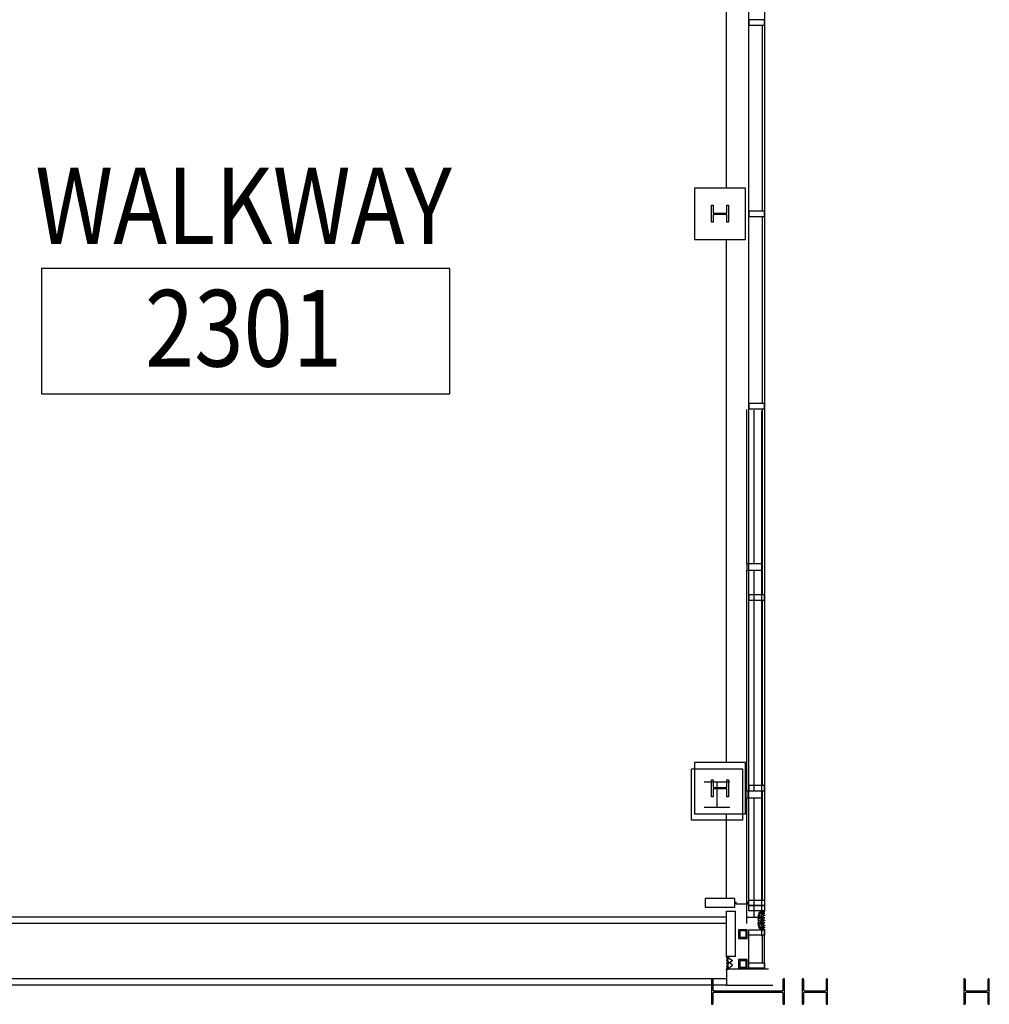
# Model space of a CAD drawing. Extents: x -16308 to 72, y -4528 to 4101.
# Drawn here: x -7268 to -6812, y -397 to 66 of the extents above; entities that cross this region are included whole.
import ezdxf
from ezdxf.enums import TextEntityAlignment as Align

# ---------------------------------------------------------------- set-up
doc = ezdxf.new("R2010")
doc.units = 0
doc.header["$MEASUREMENT"] = 0
for name, color, linetype in [('A-ANNO-SYMT', 141, 'Continuous'), ('A-AREA-IDEN', 4, 'Continuous'), ('A-CC-XP-190$0$A-COLS-EXST', 250, 'Continuous'), ('A-CC-XP-190$0$A-GLAZ-EXST', 250, 'Continuous'), ('A-CC-XP-190$0$A-WALL-EXST', 250, 'Continuous'), ('A-XP-3200$0$A-COLS', 250, 'Continuous'), ('A-XP-3200$0$A-EQPM', 250, 'Continuous'), ('A-XP-3200$0$A-FLOR-EXJT', 250, 'Continuous'), ('A-XP-3200$0$A-GLAZ', 250, 'Continuous'), ('A-XP-3200$0$A-Wall', 250, 'Continuous')]:
    doc.layers.add(name, color=color, linetype=linetype)
doc.styles.get("Standard").update_dxf_attribs({"font": 'ARIAL.TTF', "width": 0.85})

# ---------------------------------------------------------------- blocks, each defined once
blk = doc.blocks.new('A-XP-3200$0$L-8X8')
at = {"layer": 'A-XP-3200$0$A-COLS'}
blk.add_lwpolyline([(-4, 4), (4, 4), (4, 3.25), (0.375, 3.25), (0.375, -3.25), (4, -3.25), (4, -4), (-4, -4), (-4, -3.25), (-0.375, -3.25), (-0.375, 3.25), (-4, 3.25)], close=True, dxfattribs=at)
blk = doc.blocks.new('A-XP-3200')
at = {"layer": 'A-XP-3200$0$A-COLS'}
for points in [[(-6950.74, -13.39), (-6950.74, -37.39), (-6926.74, -37.39), (-6926.74, -13.39)], [(-6950.74, -283.39), (-6950.74, -307.39), (-6926.74, -307.39), (-6926.74, -283.39)], [(-6938.74, -347.27), (-6945.74, -347.27), (-6945.74, -351.27), (-6931.74, -351.27), (-6931.74, -347.27)], [(-6929.96, -362), (-6929.96, -366), (-6925.96, -366), (-6925.96, -362)], [(-6929.46, -362.5), (-6929.46, -365.5), (-6926.46, -365.5), (-6926.46, -362.5)], [(-6929.96, -375.98), (-6929.96, -379.98), (-6925.96, -379.98), (-6925.96, -375.98)], [(-6929.46, -376.48), (-6929.46, -379.48), (-6926.46, -379.48), (-6926.46, -376.48)]]:
    blk.add_lwpolyline(points, close=True, dxfattribs=at)
at = {"layer": 'A-XP-3200$0$A-EQPM'}
for p, q in [((-6935.74, -13.39), (-6935.74, 232.61)), ((-6935.74, -283.39), (-6935.74, -37.39)), ((-6935.74, -347.27), (-6935.74, -307.39))]:
    blk.add_line(p, q, dxfattribs=at)
at = {"layer": 'A-XP-3200$0$A-FLOR-EXJT'}
for p, q in [((-6935.74, -356.02), (-7391.74, -356.02)), ((-6935.74, -359.07), (-7391.74, -359.07)), ((-6935.74, -384.96), (-7391.74, -384.96)), ((-6935.74, -388.02), (-7391.74, -388.02))]:
    blk.add_line(p, q, dxfattribs=at)
at = {"layer": 'A-XP-3200$0$A-GLAZ'}
for p, q in [((-6925.24, -348.02), (-6925.24, 542.14)), ((-6917.74, 513.36), (-6917.74, -348.02)), ((-6918.74, -24.14), (-6918.74, 63.36)), ((-6918.74, -114.52), (-6918.74, -26.64)), ((-6918.74, -204.52), (-6918.74, -117.02)), ((-6918.74, -294.14), (-6918.74, -207.02)), ((-6918.74, -348.02), (-6918.74, -296.64)), ((-6925.24, -379.98), (-6925.24, -362.02)), ((-6918.74, -377.48), (-6918.74, -364.52)), ((-6917.74, -379.98), (-6917.74, -362.02)), ((-6918.74, -377.52), (-6918.74, -377.48))]:
    blk.add_line(p, q, dxfattribs=at)
for points in [[(-6917.74, 65.86), (-6925.24, 65.86), (-6925.24, 63.36), (-6917.74, 63.36)], [(-6917.74, -24.14), (-6925.24, -24.14), (-6925.24, -26.64), (-6917.74, -26.64)], [(-6917.74, -114.52), (-6925.24, -114.52), (-6925.24, -117.02), (-6917.74, -117.02)], [(-6917.74, -204.52), (-6925.24, -204.52), (-6925.24, -207.02), (-6917.74, -207.02)], [(-6917.74, -294.14), (-6925.24, -294.14), (-6925.24, -296.64), (-6917.74, -296.64)], [(-6917.74, -350.52), (-6925.24, -350.52), (-6925.24, -348.02), (-6917.74, -348.02)], [(-6917.74, -353.02), (-6925.24, -353.02), (-6925.24, -350.52), (-6917.74, -350.52)], [(-6917.74, -364.52), (-6925.24, -364.52), (-6925.24, -362.02), (-6917.74, -362.02)], [(-6917.74, -379.98), (-6925.24, -379.98), (-6925.24, -377.48), (-6917.74, -377.48)]]:
    blk.add_lwpolyline(points, close=True, dxfattribs=at)
blk.add_lwpolyline([(-6931.35, -348.84), (-6931.35, -349.82), (-6925.56, -349.82), (-6925.56, -348.59)], dxfattribs=at)
at = {"layer": 'A-XP-3200$0$A-Wall'}
for p, q in [((-6935.74, -374.52), (-6935.74, -353.27)), ((-6935.74, -353.27), (-6931.49, -353.27)), ((-6931.49, -374.52), (-6931.49, -353.27)), ((-6919.05, -353.34), (-6918.93, -353.22)), ((-6919.05, -353.34), (-6918.92, -353.47)), ((-6918.99, -353.33), (-6918.94, -353.28)), ((-6918.99, -353.35), (-6918.95, -353.4)), ((-6918.96, -352.67), (-6918.84, -352.71)), ((-6918.92, -352.79), (-6918.96, -352.67)), ((-6918.95, -353.4), (-6918.93, -353.4)), ((-6918.93, -353.22), (-6918.88, -353.27)), ((-6918.92, -353.34), (-6918.93, -353.35)), ((-6918.93, -353.36), (-6918.87, -353.42)), ((-6918.93, -353.4), (-6918.93, -353.42)), ((-6918.93, -353.42), (-6918.91, -353.42)), ((-6918.47, -353.25), (-6918.92, -352.79)), ((-6918.92, -353.28), (-6918.87, -353.32)), ((-6918.88, -353.44), (-6918.92, -353.47)), ((-6918.85, -353.4), (-6918.91, -353.34)), ((-6918.91, -353.42), (-6918.88, -353.44)), ((-6918.9, -353.05), (-6918.9, -353.02)), ((-6918.79, -353.02), (-6918.9, -353.02)), ((-6918.85, -353.05), (-6918.9, -353.05)), ((-6918.78, -353.38), (-6918.9, -353.5)), ((-6918.82, -352.7), (-6918.87, -352.87)), ((-6918.87, -352.87), (-6918.86, -352.86)), ((-6918.87, -353.34), (-6918.87, -353.32)), ((-6918.85, -353.34), (-6918.87, -353.34)), ((-6918.86, -353.42), (-6918.85, -353.41)), ((-6918.85, -353.36), (-6918.85, -353.34)), ((-6918.83, -353.39), (-6918.85, -353.36)), ((-6918.84, -352.71), (-6918.82, -352.7)), ((-6918.84, -352.71), (-6918.38, -353.16)), ((-6918.79, -352.73), (-6918.84, -352.9)), ((-6918.84, -352.9), (-6918.83, -352.89)), ((-6918.84, -353.06), (-6918.84, -353.22)), ((-6918.8, -353.36), (-6918.83, -353.39)), ((-6918.8, -352.74), (-6918.79, -352.73)), ((-6918.76, -352.76), (-6918.8, -352.94)), ((-6918.8, -352.94), (-6918.79, -352.92)), ((-6918.8, -353.36), (-6918.78, -353.38)), ((-6918.69, -353.47), (-6918.8, -353.36)), ((-6918.78, -353.16), (-6918.78, -353.03)), ((-6918.78, -353.25), (-6918.78, -353.25)), ((-6918.7, -353.4), (-6918.78, -353.32)), ((-6918.77, -352.77), (-6918.76, -352.76)), ((-6918.72, -352.79), (-6918.77, -352.97)), ((-6918.77, -352.97), (-6918.76, -352.96)), ((-6918.74, -352.81), (-6918.72, -352.79)), ((-6918.69, -352.83), (-6918.74, -353)), ((-6918.74, -353), (-6918.73, -352.99)), ((-6918.68, -353.29), (-6918.72, -353.25)), ((-6918.66, -352.86), (-6918.71, -353.04)), ((-6918.71, -353.04), (-6918.69, -353.02)), ((-6918.7, -352.84), (-6918.69, -352.83)), ((-6918.66, -353.4), (-6918.7, -353.4)), ((-6918.66, -353.44), (-6918.69, -353.47)), ((-6918.57, -353.35), (-6918.68, -353.29)), ((-6918.67, -352.87), (-6918.66, -352.86)), ((-6918.63, -352.89), (-6918.67, -353.07)), ((-6918.67, -353.07), (-6918.66, -353.06)), ((-6918.6, -353.28), (-6918.67, -353.21)), ((-6918.66, -353.44), (-6918.66, -353.4)), ((-6918.64, -352.91), (-6918.63, -352.89)), ((-6918.59, -352.93), (-6918.64, -353.1)), ((-6918.64, -353.1), (-6918.63, -353.09)), ((-6918.56, -352.96), (-6918.61, -353.13)), ((-6918.61, -353.13), (-6918.59, -353.12)), ((-6918.6, -352.94), (-6918.59, -352.93)), ((-6918.52, -353.2), (-6918.6, -353.28)), ((-6918.57, -352.97), (-6918.56, -352.96)), ((-6918.53, -352.99), (-6918.57, -353.17)), ((-6918.33, -353.11), (-6918.57, -353.35)), ((-6918.57, -353.17), (-6918.56, -353.16)), ((-6918.54, -353), (-6918.53, -352.99)), ((-6918.49, -353.03), (-6918.54, -353.2)), ((-6918.54, -353.2), (-6918.53, -353.19)), ((-6918.53, -353.19), (-6918.47, -353.25)), ((-6918.46, -353.06), (-6918.51, -353.23)), ((-6918.51, -353.23), (-6918.5, -353.22)), ((-6918.5, -353.04), (-6918.49, -353.03)), ((-6918.35, -353.13), (-6918.5, -353.28)), ((-6918.48, -353.3), (-6918.5, -353.28)), ((-6918.33, -353.15), (-6918.48, -353.3)), ((-6918.47, -353.07), (-6918.46, -353.06)), ((-6918.43, -353.09), (-6918.47, -353.25)), ((-6918.38, -353.16), (-6918.47, -353.25)), ((-6918.41, -353.34), (-6918.47, -353.29)), ((-6918.44, -353.1), (-6918.43, -353.09)), ((-6918.36, -353.05), (-6918.43, -353.11)), ((-6918.43, -353.26), (-6918.38, -353.31)), ((-6918.3, -353.24), (-6918.39, -353.33)), ((-6918.37, -353.2), (-6918.32, -353.25)), ((-6917.8, -353.05), (-6918.36, -353.05)), ((-6918.35, -353.13), (-6918.33, -353.15)), ((-6918.34, -353.16), (-6918.29, -353.22)), ((-6918.22, -353.11), (-6918.33, -353.11)), ((-6918.21, -353.17), (-6918.21, -353.13)), ((-6918.17, -353.02), (-6918.17, -353.05)), ((-6917.8, -353.02), (-6918.17, -353.02)), ((-6918.14, -353.17), (-6918.14, -353.17)), ((-6918.08, -353.11), (-6917.8, -353.11)), ((-6917.8, -353.23), (-6918.08, -353.23)), ((-6918.08, -353.3), (-6917.8, -353.3)), ((-6917.8, -353.05), (-6917.8, -353.02)), ((-6917.8, -353.11), (-6917.8, -353.05)), ((-6917.8, -353.21), (-6917.8, -353.36)), ((-6917.8, -353.3), (-6917.8, -353.23)), ((-6918.77, -357.29), (-6919.09, -357.49)), ((-6918.77, -357.75), (-6919.09, -357.54)), ((-6918.72, -357.32), (-6918.74, -357.41)), ((-6917.99, -357.41), (-6918.74, -357.41)), ((-6918.72, -357.71), (-6918.74, -357.62)), ((-6917.99, -357.62), (-6918.74, -357.62)), ((-6919.05, -361.7), (-6918.92, -361.56)), ((-6919.05, -361.7), (-6918.93, -361.82)), ((-6918.99, -361.68), (-6918.95, -361.63)), ((-6918.99, -361.7), (-6918.94, -361.76)), ((-6918.96, -362.35), (-6918.93, -362.23)), ((-6918.84, -362.32), (-6918.96, -362.35)), ((-6918.95, -361.63), (-6918.93, -361.63)), ((-6918.94, -362.22), (-6918.77, -362.27)), ((-6918.93, -362.23), (-6918.94, -362.22)), ((-6918.93, -361.63), (-6918.93, -361.61)), ((-6918.93, -361.61), (-6918.91, -361.61)), ((-6918.93, -361.67), (-6918.87, -361.62)), ((-6918.92, -361.69), (-6918.93, -361.68)), ((-6918.93, -361.82), (-6918.88, -361.77)), ((-6918.93, -362.23), (-6918.48, -361.78)), ((-6918.92, -361.56), (-6918.88, -361.59)), ((-6918.92, -361.76), (-6918.87, -361.71)), ((-6918.78, -361.65), (-6918.91, -361.52)), ((-6918.91, -361.61), (-6918.88, -361.59)), ((-6918.85, -361.64), (-6918.91, -361.69)), ((-6918.9, -362.2), (-6918.91, -362.19)), ((-6918.91, -362.19), (-6918.73, -362.23)), ((-6918.9, -361.99), (-6918.9, -362.02)), ((-6918.85, -361.99), (-6918.9, -361.99)), ((-6918.79, -362.02), (-6918.9, -362.02)), ((-6918.85, -361.69), (-6918.87, -361.69)), ((-6918.87, -361.69), (-6918.87, -361.71)), ((-6918.86, -362.16), (-6918.87, -362.15)), ((-6918.87, -362.15), (-6918.7, -362.2)), ((-6918.86, -361.62), (-6918.85, -361.62)), ((-6918.83, -361.65), (-6918.85, -361.67)), ((-6918.85, -361.67), (-6918.85, -361.69)), ((-6918.84, -361.97), (-6918.84, -361.81)), ((-6918.39, -361.87), (-6918.84, -362.32)), ((-6918.83, -362.13), (-6918.84, -362.12)), ((-6918.84, -362.12), (-6918.67, -362.17)), ((-6918.8, -361.67), (-6918.83, -361.65)), ((-6918.8, -362.1), (-6918.81, -362.09)), ((-6918.81, -362.09), (-6918.63, -362.13)), ((-6918.69, -361.56), (-6918.8, -361.67)), ((-6918.8, -361.67), (-6918.78, -361.65)), ((-6918.7, -361.64), (-6918.78, -361.71)), ((-6918.78, -361.78), (-6918.78, -361.78)), ((-6918.78, -361.87), (-6918.78, -362)), ((-6918.76, -362.07), (-6918.78, -362.05)), ((-6918.78, -362.05), (-6918.6, -362.1)), ((-6918.77, -362.27), (-6918.78, -362.26)), ((-6918.73, -362.03), (-6918.74, -362.02)), ((-6918.74, -362.02), (-6918.57, -362.07)), ((-6918.73, -362.23), (-6918.74, -362.22)), ((-6918.68, -361.74), (-6918.72, -361.78)), ((-6918.7, -362), (-6918.71, -361.99)), ((-6918.71, -361.99), (-6918.53, -362.03)), ((-6918.7, -362.2), (-6918.71, -362.19)), ((-6918.66, -361.64), (-6918.7, -361.64)), ((-6918.66, -361.59), (-6918.69, -361.56)), ((-6918.57, -361.68), (-6918.68, -361.74)), ((-6918.66, -361.97), (-6918.68, -361.96)), ((-6918.68, -361.96), (-6918.5, -362)), ((-6918.67, -362.17), (-6918.68, -362.16)), ((-6918.6, -361.75), (-6918.67, -361.83)), ((-6918.66, -361.59), (-6918.66, -361.64)), ((-6918.63, -362.13), (-6918.65, -362.12)), ((-6918.63, -361.93), (-6918.64, -361.92)), ((-6918.64, -361.92), (-6918.47, -361.97)), ((-6918.6, -361.9), (-6918.61, -361.89)), ((-6918.61, -361.89), (-6918.44, -361.94)), ((-6918.6, -362.1), (-6918.61, -362.09)), ((-6918.52, -361.82), (-6918.6, -361.75)), ((-6918.57, -361.87), (-6918.58, -361.86)), ((-6918.58, -361.86), (-6918.4, -361.9)), ((-6918.57, -362.07), (-6918.58, -362.06)), ((-6918.33, -361.92), (-6918.57, -361.68)), ((-6918.53, -362.03), (-6918.55, -362.02)), ((-6918.53, -361.83), (-6918.54, -361.82)), ((-6918.54, -361.82), (-6918.39, -361.86)), ((-6918.51, -361.75), (-6918.48, -361.73)), ((-6918.51, -361.75), (-6918.36, -361.9)), ((-6918.5, -362), (-6918.51, -361.99)), ((-6918.48, -361.73), (-6918.34, -361.87)), ((-6918.48, -361.78), (-6918.39, -361.86)), ((-6918.47, -361.97), (-6918.48, -361.96)), ((-6918.47, -361.74), (-6918.42, -361.68)), ((-6918.45, -361.92), (-6918.39, -361.87)), ((-6918.44, -361.94), (-6918.45, -361.92)), ((-6918.44, -361.77), (-6918.39, -361.72)), ((-6918.36, -361.99), (-6918.43, -361.91)), ((-6918.4, -361.9), (-6918.41, -361.89)), ((-6918.4, -361.7), (-6918.31, -361.79)), ((-6918.38, -361.83), (-6918.33, -361.78)), ((-6918.34, -361.87), (-6918.36, -361.9)), ((-6917.8, -361.99), (-6918.36, -361.99)), ((-6918.3, -361.81), (-6918.35, -361.86)), ((-6918.22, -361.92), (-6918.33, -361.92)), ((-6918.21, -361.86), (-6918.21, -361.91)), ((-6918.17, -362.02), (-6918.17, -361.99)), ((-6917.8, -362.02), (-6918.17, -362.02)), ((-6918.14, -361.86), (-6918.14, -361.86)), ((-6918.08, -361.74), (-6917.8, -361.74)), ((-6917.8, -361.8), (-6918.08, -361.8)), ((-6918.08, -361.92), (-6917.8, -361.92)), ((-6917.8, -361.82), (-6917.8, -361.74)), ((-6917.8, -361.74), (-6917.8, -361.8)), ((-6917.8, -361.92), (-6917.8, -361.99)), ((-6917.8, -361.99), (-6917.8, -362.02)), ((-6935.74, -374.52), (-6935.74, -374.13)), ((-6935.74, -374.13), (-6935.72, -374.13)), ((-6931.49, -374.52), (-6935.74, -374.52)), ((-6935.74, -374.79), (-6935.74, -374.52)), ((-6935.72, -374.13), (-6935.7, -374.52)), ((-6934.8, -375.28), (-6935.71, -374.85)), ((-6935.67, -374.79), (-6935.67, -374.52)), ((-6935.67, -374.55), (-6935.67, -374.52)), ((-6935.67, -374.52), (-6935.3, -374.52)), ((-6935.67, -374.61), (-6935.67, -374.55)), ((-6935.67, -374.55), (-6935.11, -374.55)), ((-6935.39, -374.61), (-6935.67, -374.61)), ((-6935.67, -374.71), (-6935.67, -374.79)), ((-6935.67, -374.8), (-6935.67, -374.74)), ((-6935.67, -374.74), (-6935.39, -374.74)), ((-6934.72, -375.26), (-6935.67, -374.79)), ((-6935.39, -374.8), (-6935.67, -374.8)), ((-6935.33, -374.68), (-6935.33, -374.67)), ((-6935.3, -374.52), (-6935.3, -374.55)), ((-6935.27, -374.68), (-6935.27, -374.63)), ((-6935.25, -374.61), (-6935.14, -374.61)), ((-6935.14, -374.61), (-6934.9, -374.85)), ((-6935.11, -374.55), (-6934.88, -374.78)), ((-6934.9, -374.85), (-6934.8, -374.79)), ((-6934.88, -374.78), (-6934.8, -374.71)), ((-6934.81, -374.94), (-6934.81, -374.9)), ((-6934.81, -374.9), (-6934.77, -374.9)), ((-6934.8, -374.79), (-6934.76, -374.75)), ((-6934.78, -374.98), (-6934.64, -374.83)), ((-6934.77, -374.9), (-6934.69, -374.82)), ((-6934.7, -374.66), (-6934.7, -374.53)), ((-6934.69, -374.75), (-6934.69, -374.76)), ((-6934.67, -374.86), (-6934.69, -374.89)), ((-6934.68, -374.52), (-6934.57, -374.52)), ((-6934.67, -374.86), (-6934.65, -374.89)), ((-6934.65, -374.89), (-6934.62, -374.87)), ((-6934.64, -374.57), (-6934.64, -374.83)), ((-6934.62, -374.55), (-6934.57, -374.55)), ((-6934.62, -374.87), (-6934.62, -374.85)), ((-6934.57, -374.55), (-6934.57, -374.52)), ((-6935.74, -375.6), (-6934.8, -375.28)), ((-6934.8, -375.96), (-6935.74, -375.65)), ((-6935.74, -376.42), (-6934.8, -375.96)), ((-6934.8, -376.94), (-6935.74, -376.48)), ((-6935.74, -377.5), (-6934.8, -376.94)), ((-6935.74, -377.55), (-6934.8, -378.12)), ((-6934.8, -378.12), (-6935.74, -378.57)), ((-6935.74, -378.63), (-6934.8, -379.09)), ((-6934.8, -379.09), (-6935.74, -379.4)), ((-6935.74, -379.45), (-6934.8, -379.77)), ((-6935.66, -375.62), (-6934.72, -375.31)), ((-6934.72, -375.94), (-6935.66, -375.62)), ((-6935.66, -376.45), (-6934.72, -375.99)), ((-6934.72, -376.91), (-6935.66, -376.45)), ((-6934.72, -378.14), (-6935.66, -378.6)), ((-6935.66, -378.6), (-6934.72, -379.06)), ((-6934.72, -379.12), (-6935.66, -379.43)), ((-6935.66, -379.43), (-6934.72, -379.74)), ((-6935.48, -377.42), (-6934.72, -376.96)), ((-6935.48, -377.42), (-6934.73, -377.42)), ((-6935.48, -377.63), (-6934.73, -377.63)), ((-6935.48, -377.63), (-6934.72, -378.09)), ((-6934.81, -374.94), (-6934.78, -374.98)), ((-6934.75, -377.33), (-6934.73, -377.42)), ((-6934.75, -377.72), (-6934.73, -377.63)), ((-6934.71, -377.3), (-6934.38, -377.5)), ((-6934.71, -377.76), (-6934.38, -377.55)), ((-6935.74, -380.25), (-6935.74, -380.52)), ((-6935.74, -380.52), (-6935.74, -380.52)), ((-6915.86, -380.52), (-6935.74, -380.52)), ((-6935.74, -380.52), (-6935.74, -388.02)), ((-6935.74, -380.52), (-6935.74, -380.91)), ((-6935.74, -380.91), (-6935.72, -380.91)), ((-6935.72, -380.91), (-6935.7, -380.52)), ((-6934.8, -379.77), (-6935.71, -380.19)), ((-6934.72, -379.8), (-6935.67, -380.25)), ((-6935.67, -380.24), (-6935.67, -380.3)), ((-6935.39, -380.24), (-6935.67, -380.24)), ((-6935.67, -380.33), (-6935.67, -380.25)), ((-6935.67, -380.25), (-6935.67, -380.52)), ((-6935.67, -380.3), (-6935.39, -380.3)), ((-6935.67, -380.43), (-6935.67, -380.49)), ((-6935.39, -380.43), (-6935.67, -380.43)), ((-6935.67, -380.49), (-6935.67, -380.52)), ((-6935.67, -380.49), (-6935.11, -380.49)), ((-6935.67, -380.52), (-6935.3, -380.52)), ((-6935.33, -380.36), (-6935.33, -380.36)), ((-6935.3, -380.52), (-6935.3, -380.49)), ((-6935.27, -380.36), (-6935.27, -380.41)), ((-6935.25, -380.43), (-6935.14, -380.43)), ((-6935.14, -380.43), (-6934.9, -380.18)), ((-6935.11, -380.49), (-6934.88, -380.25)), ((-6934.9, -380.18), (-6934.8, -380.24)), ((-6934.88, -380.25), (-6934.8, -380.33)), ((-6934.81, -380.1), (-6934.78, -380.06)), ((-6934.81, -380.1), (-6934.81, -380.14)), ((-6934.81, -380.14), (-6934.77, -380.14)), ((-6934.8, -380.24), (-6934.76, -380.28)), ((-6934.78, -380.06), (-6934.64, -380.21)), ((-6934.77, -380.14), (-6934.69, -380.22)), ((-6934.7, -380.38), (-6934.7, -380.5)), ((-6934.67, -380.17), (-6934.69, -380.15)), ((-6934.69, -380.28), (-6934.69, -380.28)), ((-6934.68, -380.52), (-6934.57, -380.52)), ((-6934.67, -380.17), (-6934.65, -380.15)), ((-6934.65, -380.15), (-6934.62, -380.17)), ((-6934.64, -380.47), (-6934.64, -380.21)), ((-6934.62, -380.17), (-6934.62, -380.19)), ((-6934.62, -380.49), (-6934.57, -380.49)), ((-6934.57, -380.49), (-6934.57, -380.52)), ((-6935.74, -388.02), (-6913.89, -388.02))]:
    blk.add_line(p, q, dxfattribs=at)
for points in [[(-6918.9, -353.5), (-6919.85, -353.5, 0.639079), (-6919.87, -353.55), (-6919.46, -354.04, -0.572922), (-6919.48, -354.09), (-6920.3, -353.75, 0.598795), (-6920.31, -353.8), (-6919.88, -354.24, -0.644123), (-6919.9, -354.3), (-6920.66, -354.34, 0.6025), (-6920.69, -354.39), (-6920.29, -354.91, -0.46545), (-6920.3, -354.95), (-6920.87, -355.25, 0.590589), (-6920.87, -355.31), (-6920.3, -355.63, -0.555282), (-6920.29, -355.69), (-6920.9, -356.1, 0.569242), (-6920.9, -356.15), (-6920.24, -356.5, -0.583897), (-6920.23, -356.55), (-6920.92, -356.97, 0.550131), (-6920.92, -357.02), (-6920.2, -357.49, -0.541492), (-6920.2, -357.54), (-6920.92, -358.01, 0.550131), (-6920.92, -358.06), (-6920.23, -358.48, -0.583897), (-6920.24, -358.54), (-6920.9, -358.88, 0.569242), (-6920.9, -358.93), (-6920.29, -359.34, -0.555282), (-6920.3, -359.4), (-6920.87, -359.72, 0.590589), (-6920.87, -359.78), (-6920.3, -360.08, -0.46545), (-6920.29, -360.13), (-6920.69, -360.64, 0.6025), (-6920.66, -360.69), (-6919.9, -360.74, -0.644123), (-6919.88, -360.79), (-6920.31, -361.23, 0.598795), (-6920.3, -361.28), (-6919.48, -360.94, -0.572922), (-6919.46, -360.99), (-6919.87, -361.48, 0.639079), (-6919.85, -361.53), (-6918.9, -361.53)], [(-6918.77, -353.4), (-6918.9, -353.53), (-6919.85, -353.53), (-6919.44, -354.02, -0.572922), (-6919.47, -354.12), (-6920.29, -353.78), (-6919.86, -354.22, -0.644123), (-6919.9, -354.33), (-6920.66, -354.37), (-6920.26, -354.89, -0.46545), (-6920.28, -354.98), (-6920.85, -355.28, 1), (-6920.85, -355.28), (-6920.28, -355.61, -0.555282), (-6920.28, -355.71), (-6920.89, -356.13), (-6920.89, -356.13), (-6920.22, -356.47, -0.583897), (-6920.22, -356.58), (-6920.9, -357), (-6920.9, -357), (-6920.15, -357.49, -0.541492), (-6920.15, -357.54), (-6920.9, -358.03), (-6920.9, -358.03), (-6920.22, -358.45, -0.583897), (-6920.22, -358.56), (-6920.89, -358.91), (-6920.89, -358.91), (-6920.28, -359.32, -0.555282), (-6920.28, -359.42), (-6920.85, -359.75, 1), (-6920.85, -359.75), (-6920.28, -360.05, -0.46545), (-6920.26, -360.15), (-6920.66, -360.66), (-6919.9, -360.71, -0.644123), (-6919.86, -360.81), (-6920.29, -361.25), (-6919.47, -360.91, -0.572922), (-6919.44, -361.01), (-6919.85, -361.5), (-6918.9, -361.5)], [(-6917.81, -353.36), (-6918.76, -353.85, 0.585963), (-6918.76, -353.9), (-6917.81, -354.14), (-6918.76, -354.54, 0.567559), (-6918.76, -354.59), (-6917.81, -355.16)], [(-6917.81, -355.16), (-6918.76, -355.72, 0.567559), (-6918.76, -355.77), (-6917.81, -356.34), (-6918.76, -356.9, 0.567559), (-6918.76, -356.95), (-6917.99, -357.41)], [(-6917.74, -353.02), (-6917.74, -353.36, -0.348121), (-6917.78, -353.42), (-6918.68, -353.88), (-6917.74, -354.12, -0.564884), (-6917.74, -354.17), (-6918.68, -354.57), (-6917.69, -355.16)], [(-6917.69, -355.16), (-6918.68, -355.75), (-6917.74, -356.31, -0.567559), (-6917.74, -356.36), (-6918.68, -356.93), (-6917.74, -357.49, -0.567559), (-6917.74, -357.54), (-6918.68, -358.11), (-6917.74, -358.67, -0.567559), (-6917.74, -358.72), (-6918.68, -359.29), (-6917.74, -359.85, -0.567559), (-6917.74, -359.9), (-6918.68, -360.47), (-6917.74, -360.78, -0.567559), (-6917.74, -360.83), (-6918.68, -361.15), (-6917.77, -361.69, -0.264118), (-6917.74, -361.74), (-6917.74, -362.02)], [(-6917.99, -357.62), (-6918.76, -358.08, 0.567559), (-6918.76, -358.13), (-6917.81, -358.7), (-6918.76, -359.26, 0.567559), (-6918.76, -359.31), (-6917.81, -359.88), (-6918.76, -360.44, 0.567559), (-6918.76, -360.49), (-6917.81, -360.8), (-6918.76, -361.12, 0.567559), (-6918.76, -361.17), (-6917.8, -361.74), (-6917.8, -362.02)]]:
    blk.add_lwpolyline(points, format="xyb", dxfattribs=at)
for points in [[(-6918.73, -353.3), (-6918.56, -353.44), (-6920.11, -354.71), (-6919.38, -357.52), (-6919.23, -357.52), (-6918.69, -357.19), (-6918.67, -357.35)], [(-6918.78, -353.38), (-6918.8, -353.36), (-6918.83, -353.39), (-6918.85, -353.36), (-6918.85, -353.34), (-6918.87, -353.34), (-6918.87, -353.32), (-6918.95, -353.32), (-6918.95, -353.4), (-6918.93, -353.4), (-6918.93, -353.42), (-6918.91, -353.42), (-6918.88, -353.44), (-6918.92, -353.47)], [(-6917.74, -353.02), (-6917.8, -353.02), (-6917.8, -353.13), (-6917.88, -353.13), (-6917.88, -353.11), (-6917.91, -353.11), (-6917.93, -353.13), (-6917.96, -353.13), (-6917.96, -353.11), (-6917.99, -353.11), (-6918.01, -353.13), (-6918.05, -353.13), (-6918.05, -353.11), (-6918.08, -353.11), (-6918.13, -353.17), (-6918.07, -353.23), (-6918.05, -353.23), (-6918.05, -353.21), (-6918.01, -353.21), (-6917.99, -353.23), (-6917.96, -353.23), (-6917.96, -353.21), (-6917.93, -353.21), (-6917.91, -353.23), (-6917.88, -353.23), (-6917.88, -353.21), (-6917.8, -353.21)], [(-6918.73, -361.74), (-6918.56, -361.59), (-6920.05, -360.37), (-6919.38, -357.52), (-6919.23, -357.52), (-6918.69, -357.85), (-6918.67, -357.68)], [(-6918.93, -361.55), (-6918.88, -361.59), (-6918.91, -361.61), (-6918.93, -361.61), (-6918.93, -361.63), (-6918.95, -361.63), (-6918.95, -361.71), (-6918.87, -361.71), (-6918.87, -361.69), (-6918.85, -361.69), (-6918.85, -361.67), (-6918.83, -361.65), (-6918.8, -361.67), (-6918.78, -361.65)], [(-6917.8, -361.82), (-6917.88, -361.82), (-6917.88, -361.8), (-6917.91, -361.8), (-6917.93, -361.82), (-6917.96, -361.82), (-6917.96, -361.8), (-6917.99, -361.8), (-6918.01, -361.82), (-6918.05, -361.82), (-6918.05, -361.8), (-6918.07, -361.8), (-6918.13, -361.86), (-6918.08, -361.92), (-6918.05, -361.92), (-6918.05, -361.9), (-6918.01, -361.9), (-6917.99, -361.92), (-6917.96, -361.92), (-6917.96, -361.9), (-6917.93, -361.9), (-6917.91, -361.92), (-6917.88, -361.92), (-6917.88, -361.9), (-6917.8, -361.9), (-6917.8, -362.02), (-6917.74, -362.02)], [(-6935.67, -374.71), (-6935.59, -374.71), (-6935.59, -374.74), (-6935.57, -374.74), (-6935.54, -374.71), (-6935.51, -374.71), (-6935.51, -374.74), (-6935.48, -374.74), (-6935.46, -374.71), (-6935.43, -374.71), (-6935.43, -374.74), (-6935.4, -374.74), (-6935.35, -374.67), (-6935.4, -374.61), (-6935.43, -374.61), (-6935.43, -374.63), (-6935.46, -374.63), (-6935.48, -374.61), (-6935.51, -374.61), (-6935.51, -374.63), (-6935.54, -374.63), (-6935.56, -374.61), (-6935.59, -374.61), (-6935.59, -374.63), (-6935.67, -374.63), (-6935.67, -374.52), (-6935.74, -374.52)], [(-6934.75, -374.8), (-6934.91, -374.94), (-6932.82, -376.45), (-6934.09, -377.53), (-6934.25, -377.53), (-6934.78, -377.2), (-6934.81, -377.36)], [(-6934.75, -380.24), (-6934.91, -380.1), (-6932.82, -378.6), (-6934.09, -377.53), (-6934.25, -377.53), (-6934.78, -377.86), (-6934.81, -377.69)], [(-6935.67, -380.33), (-6935.59, -380.33), (-6935.59, -380.3), (-6935.57, -380.3), (-6935.54, -380.33), (-6935.51, -380.33), (-6935.51, -380.3), (-6935.48, -380.3), (-6935.46, -380.33), (-6935.43, -380.33), (-6935.43, -380.3), (-6935.4, -380.3), (-6935.35, -380.37), (-6935.4, -380.43), (-6935.43, -380.43), (-6935.43, -380.4), (-6935.46, -380.4), (-6935.48, -380.43), (-6935.51, -380.43), (-6935.51, -380.4), (-6935.54, -380.4), (-6935.56, -380.43), (-6935.59, -380.43), (-6935.59, -380.4), (-6935.67, -380.4), (-6935.67, -380.52), (-6935.74, -380.52)]]:
    blk.add_lwpolyline(points, dxfattribs=at)
for centre, radius, start, end in [((-6918.98, -353.34), 0.0155, 135, 225), ((-6918.93, -353.29), 0.0155, 45, 135), ((-6918.92, -353.36), 0.01, 130.7215, 225), ((-6918.91, -353.35), 0.01, 45, 130.7215), ((-6918.87, -353.26), 0.0155, 225, 346.533), ((-6918.87, -353.41), 0.01, 225, 315), ((-6918.75, -353.28), 0.11, 143.4577, 166.533), ((-6918.85, -353.06), 0.0155, 0, 90), ((-6918.86, -353.4), 0.01, 315, 45), ((-6918.75, -353.28), 0.0465, 135, 225), ((-6918.79, -353.03), 0.0155, 0, 90), ((-6918.76, -353.16), 0.0155, 180, 274.8501), ((-6918.75, -353.28), 0.0465, 45, 135), ((-6918.75, -353.28), 0.11, 45, 94.8501), ((-6918.42, -353.3), 0.0389, 281.0497, 348.9503), ((-6918.45, -353.18), 0.144, 297.0183, 332.4925), ((-6918.33, -353.21), 0.0389, 281.0497, 348.9503), ((-6918.22, -353.13), 0.0155, 0, 90), ((-6918.08, -353.17), 0.125, 180, 270), ((-6918.08, -353.17), 0.062, 90, 180), ((-6918.08, -353.17), 0.062, 180, 270), ((-6919.07, -357.52), 0.0312, 122.2267, 237.7733), ((-6918.75, -357.31), 0.0312, 347.6375, 122.2267), ((-6918.75, -357.72), 0.0312, 237.7733, 12.3625), ((-6918.98, -361.69), 0.0155, 135, 225), ((-6918.93, -361.75), 0.0155, 225, 315), ((-6918.92, -361.68), 0.01, 135, 229.2785), ((-6918.91, -361.68), 0.01, 229.2785, 315), ((-6918.87, -361.78), 0.0155, 13.467, 135), ((-6918.87, -361.62), 0.01, 45, 135), ((-6918.75, -361.75), 0.11, 193.467, 216.5423), ((-6918.86, -361.63), 0.01, 315, 45), ((-6918.85, -361.97), 0.0155, 270, 0), ((-6918.75, -361.75), 0.0465, 135, 225), ((-6918.79, -362), 0.0155, 270, 0), ((-6918.75, -361.75), 0.0465, 225, 315), ((-6918.76, -361.87), 0.0155, 85.1499, 180), ((-6918.75, -361.75), 0.11, 265.1499, 315), ((-6918.43, -361.72), 0.0389, 11.0497, 78.9503), ((-6918.45, -361.84), 0.144, 27.0183, 62.4925), ((-6918.33, -361.82), 0.0389, 11.0497, 78.9503), ((-6918.22, -361.91), 0.0155, 270, 0), ((-6918.08, -361.86), 0.125, 90, 180), ((-6918.08, -361.86), 0.062, 90, 180), ((-6918.08, -361.86), 0.062, 180, 270), ((-6935.67, -374.79), 0.0625, 180, 239.1801), ((-6935.39, -374.67), 0.062, 0, 90), ((-6935.39, -374.68), 0.062, 270, 0), ((-6935.39, -374.68), 0.125, 270, 0), ((-6935.25, -374.63), 0.0155, 90, 180), ((-6934.72, -374.79), 0.11, 85.1499, 135), ((-6934.73, -374.79), 0.0465, 45, 135), ((-6934.71, -374.66), 0.0155, 265.1499, 0), ((-6934.68, -374.53), 0.0155, 90, 180), ((-6934.72, -374.79), 0.0465, 315, 45), ((-6934.62, -374.57), 0.0155, 90, 180), ((-6935.72, -375.62), 0.0312, 120.8703, 239.1801), ((-6935.72, -376.45), 0.0312, 120.8703, 239.1801), ((-6935.72, -376.45), 0.0312, 120.8703, 239.1801), ((-6935.72, -377.53), 0.0312, 120.8199, 239.1297), ((-6935.72, -377.53), 0.0312, 120.8703, 239.1801), ((-6935.72, -378.6), 0.0312, 120.8199, 239.1297), ((-6935.72, -378.6), 0.0312, 120.8199, 239.1297), ((-6935.72, -379.43), 0.0312, 120.8199, 239.1297), ((-6934.72, -377.32), 0.0312, 57.7733, 192.3625), ((-6934.72, -377.73), 0.0312, 167.6375, 302.2267), ((-6934.73, -375.28), 0.0312, 300.8703, 59.1801), ((-6934.73, -375.96), 0.0312, 300.8703, 59.1801), ((-6934.73, -375.96), 0.0312, 300.8703, 59.1801), ((-6934.73, -376.94), 0.0312, 300.8703, 59.1801), ((-6934.73, -378.12), 0.0312, 300.8199, 59.1297), ((-6934.73, -379.09), 0.0312, 300.8199, 59.1297), ((-6934.73, -379.09), 0.0312, 300.8199, 59.1297), ((-6934.4, -377.53), 0.0312, 302.2267, 57.7733), ((-6934.4, -377.53), 0.0312, 302.2267, 57.7733), ((-6935.67, -380.25), 0.0625, 120.8199, 180), ((-6935.39, -380.36), 0.125, 0, 90), ((-6935.39, -380.36), 0.062, 0, 90), ((-6935.39, -380.36), 0.062, 270, 0), ((-6935.25, -380.41), 0.0155, 180, 270), ((-6934.72, -380.25), 0.11, 225, 274.8501), ((-6934.73, -380.25), 0.0465, 225, 315), ((-6934.73, -379.77), 0.0312, 300.8199, 59.1297), ((-6934.71, -380.38), 0.0155, 0, 94.8501), ((-6934.68, -380.5), 0.0155, 180, 270), ((-6934.72, -380.25), 0.0465, 315, 45), ((-6934.62, -380.47), 0.0155, 180, 270)]:
    blk.add_arc(centre, radius, start, end, dxfattribs=at)
at = {"layer": 'A-XP-3200$0$A-COLS', "rotation": 90}
for p in [(-6938.74, -25.39), (-6938.74, -295.39)]:
    blk.add_blockref('A-XP-3200$0$L-8X8', p, dxfattribs=at)
blk = doc.blocks.new('A-CC-XP-190$0$W1212')
at = {"layer": 'A-CC-XP-190$0$A-COLS-EXST'}
blk.add_lwpolyline([(6, -6), (5.75, -6, -0.414214), (5.25, -5.5), (5.25, -0.75, 0.414214), (4.75, -0.25), (-4.75, -0.25, 0.414214), (-5.25, -0.75), (-5.25, -5.5, -0.414214), (-5.75, -6), (-6, -6), (-6, 6), (-5.75, 6, -0.414214), (-5.25, 5.5), (-5.25, 0.75, 0.414214), (-4.75, 0.25), (4.75, 0.25, 0.414214), (5.25, 0.75), (5.25, 5.5, -0.414214), (5.75, 6), (6, 6)], format="xyb", close=True, dxfattribs=at)
blk = doc.blocks.new('A-CC-XP-190')
at = {"layer": 'A-CC-XP-190$0$A-COLS-EXST'}
for p, q in [((-6946.13, -292.36), (-6934.13, -292.36)), ((-6940.13, -304.36), (-6940.13, -292.36)), ((-6946.13, -304.36), (-6934.13, -304.36))]:
    blk.add_line(p, q, dxfattribs=at)
blk.add_lwpolyline([(-6928.13, -286.36), (-6928.13, -310.36), (-6952.13, -310.36), (-6952.13, -286.36)], close=True, dxfattribs=at)
blk.add_lwpolyline([(-6942.75, -396.99), (-6942.5, -396.99, 0.414214), (-6942, -396.49), (-6942, -391.74, -0.414214), (-6941.5, -391.24), (-6909.71, -391.24, -0.414214), (-6909.21, -391.74), (-6909.21, -396.49, 0.414214), (-6908.71, -396.99), (-6908.46, -396.99), (-6908.46, -384.99), (-6908.71, -384.99, 0.414214), (-6909.21, -385.49), (-6909.21, -390.24, -0.414214), (-6909.71, -390.74), (-6941.5, -390.74, -0.414214), (-6942, -390.24), (-6942, -385.49, 0.414214), (-6942.5, -384.99), (-6942.75, -384.99)], format="xyb", close=True, dxfattribs=at)
at = {"layer": 'A-CC-XP-190$0$A-GLAZ-EXST'}
for p, q in [((-6926.13, -189.97), (-6926.13, -117.41)), ((-6922.63, -189.97), (-6922.63, -117.73)), ((-6919.13, -189.97), (-6919.13, -118.05)), ((-6926.13, -296.86), (-6926.13, -192.97)), ((-6922.63, -296.86), (-6922.63, -192.97)), ((-6919.13, -296.86), (-6919.13, -192.97)), ((-6926.13, -358.97), (-6926.13, -299.86)), ((-6922.63, -355.97), (-6922.63, -299.86)), ((-6919.13, -358.97), (-6919.13, -299.86)), ((-6926.13, -358.97), (-6926.13, -355.97)), ((-6926.13, -355.97), (-6919.13, -355.97)), ((-6919.13, -355.97), (-6919.13, -358.97))]:
    blk.add_line(p, q, dxfattribs=at)
for points in [[(-6926.13, -192.97), (-6919.13, -192.97), (-6919.13, -189.97), (-6926.13, -189.97)], [(-6926.13, -299.86), (-6919.13, -299.86), (-6919.13, -296.86), (-6926.13, -296.86)]]:
    blk.add_lwpolyline(points, close=True, dxfattribs=at)
at = {"layer": 'A-CC-XP-190$0$A-WALL-EXST'}
blk.add_line((-6919.13, -364.99), (-6919.13, -358.97), dxfattribs=at)
at = {"layer": 'A-CC-XP-190$0$A-COLS-EXST', "xscale": -1}
for p in [(-6894.13, -390.99), (-6818.13, -390.99)]:
    blk.add_blockref('A-CC-XP-190$0$W1212', p, dxfattribs=at)
blk = doc.blocks.new('AreaTag_plan384')
blk.add_lwpolyline([(-95.04, -33.31), (96.96, -33.31), (96.96, 25.66), (-95.04, 25.66)], close=True)
at = {"layer": 'A-ANNO-SYMT', "width": 0.85}
for tag, p in [('AREATAG:NAME01', (0, 94.63)), ('AREATAG:NAME02', (0, 37.1)), ('AREATAG:NUMBER', (0, -20.43))]:
    blk.add_attdef(tag, text='', height=36, dxfattribs=at).set_placement(p, align=Align.CENTER)

msp = doc.modelspace()

# ---------------------------------------------------------------- block references
for name in ['A-XP-3200', 'A-CC-XP-190']:
    msp.add_blockref(name, (0, 0))
at = {"layer": 'A-AREA-IDEN', "color": 4, "linetype": 'Continuous', "lineweight": -3}
ref = msp.add_blockref('AreaTag_plan384', (-7162.71, -76.76), dxfattribs=at)
ref.add_attrib('AREATAG:NAME02', 'WALKWAY', dxfattribs={"layer": 'A-ANNO-SYMT', "height": 36, "width": 0.85}).set_placement((-7162.71, -39.66), align=Align.CENTER)
ref.add_attrib('AREATAG:NUMBER', '2301', dxfattribs={"layer": 'A-ANNO-SYMT', "height": 36, "width": 0.85}).set_placement((-7162.71, -97.19), align=Align.CENTER)

doc.saveas('drawing.dxf')
